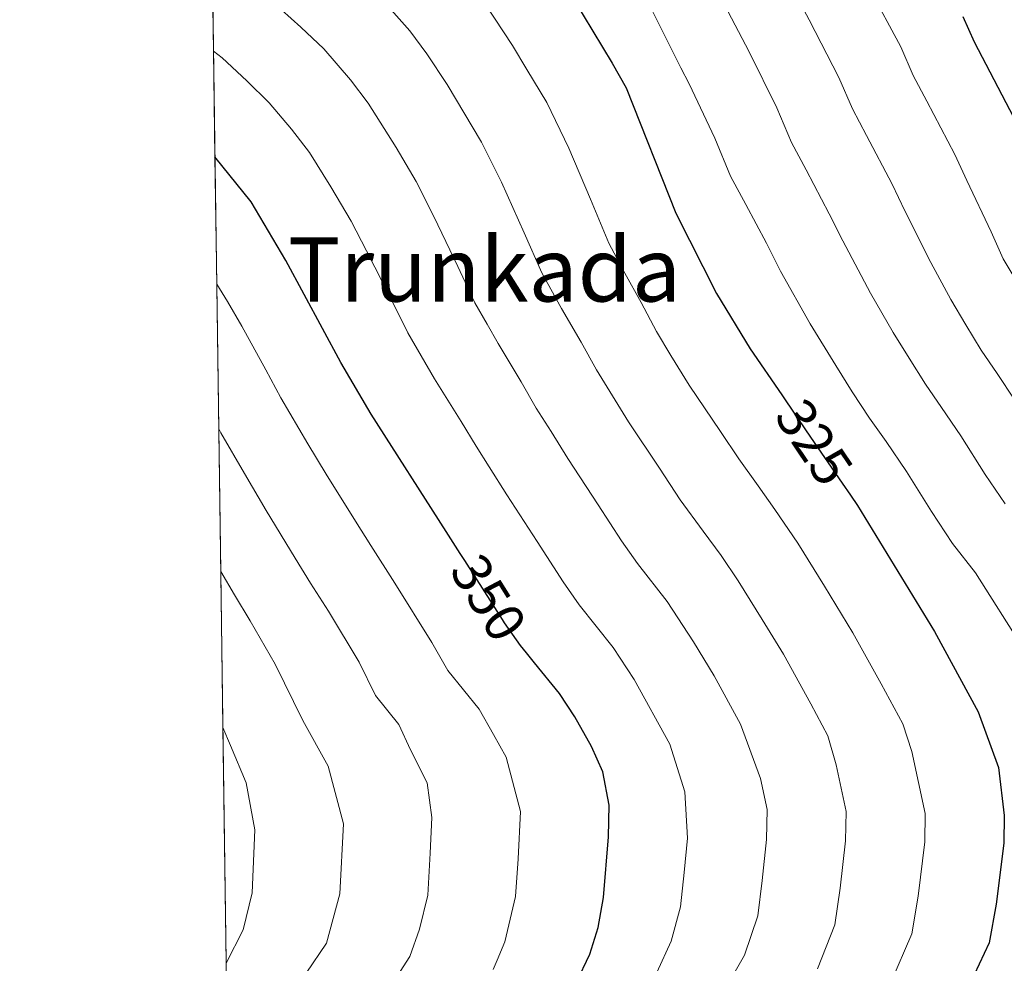
# Model space of a CAD drawing. Units: metres. Extents: x 593141 to 599983, y 4775337 to 4780060.
# Drawn here: x 593141 to 593318, y 4777262 to 4777432 of the extents above; entities that cross this region are included whole.
import ezdxf
from ezdxf.enums import TextEntityAlignment as Align

# ---------------------------------------------------------------- set-up
doc = ezdxf.new("R2010")
doc.units = ezdxf.units.M
doc.header["$MEASUREMENT"] = 0
doc.linetypes.add('DGN Style 3', pattern=[119.43106000000002, 85.3079, -34.12316000000001])
doc.linetypes.add('DGN Style 5', pattern=[59.715530000000015, 25.59237, -34.12316000000001])
for name, color, linetype, lineweight in [('Nivel 22', 7, 'Continuous', 0), ('Nivel 4', 7, 'Continuous', 0), ('Nivel 41', 7, 'Continuous', 0), ('Nivel 45', 7, 'Continuous', 0), ('Nivel 49', 7, 'Continuous', 0), ('Nivel 5', 7, 'Continuous', 0), ('Nivel 57', 7, 'Continuous', 0), ('Nivel 61', 7, 'Continuous', 0)]:
    doc.layers.add(name, color=color, linetype=linetype, lineweight=lineweight)
doc.styles.add('Style-Helvetica-Narrow-Oblique', font='txt')
doc.styles.add('Style-Times New Roman', font='txt')

msp = doc.modelspace()

# ---------------------------------------------------------------- linework, layer by layer
at = {"layer": 'Nivel 22', "color": 30, "linetype": 'DGN Style 5', "lineweight": 30, "flags": 128}
for points, elevation in [([(593278.5899999999, 4777363.09), (593283.0399999991, 4777356.609999999), (593288.7100000009, 4777348.33), (593290.2199999988, 4777346.140000001)], 325), ([(593231.9699999988, 4777317.83), (593230.9100000001, 4777319.140000001), (593228.0599999987, 4777323.24), (593227.6700000018, 4777323.85), (593220.9200000018, 4777334.41), (593220.0899999999, 4777335.699999999)], 350)]:
    msp.add_lwpolyline(points, dxfattribs=dict(at, elevation=elevation))
at = {"layer": 'Nivel 4', "color": 30, "linetype": 'Continuous', "lineweight": 30, "flags": 128}
for points, elevation in [([(593175.0199999996, 4777479.74), (593179.879999999, 4777479.24), (593184.7699999996, 4777478.210000001), (593190.1999999993, 4777476.560000001), (593200.7100000009, 4777472.84), (593205.1099999994, 4777470.460000001), (593212.9699999988, 4777465.52), (593216.9600000009, 4777462.439999999), (593223.6400000006, 4777456.529999999), (593224.9400000013, 4777455.369999999), (593229.120000001, 4777451.09), (593232.3000000007, 4777447.23), (593238.6799999997, 4777438.210000001), (593247.3599999994, 4777423.76), (593249.879999999, 4777419.310000001), (593258.8099999987, 4777396.82), (593266.129999999, 4777382.4), (593272.1600000001, 4777372.460000001), (593277.8500000015, 4777364.18), (593278.5899999999, 4777363.09)], 325), ([(593310.3900000006, 4777432.15), (593312.4299999997, 4777427.58), (593320.2100000009, 4777412.66), (593328.6799999997, 4777393.720000001), (593328.9200000018, 4777393.189999999), (593333.2699999996, 4777385.24), (593333.7199999988, 4777384.42), (593338.5, 4777377.220000001), (593343.3000000007, 4777369.99), (593363.9600000009, 4777343.779999999), (593370.3900000006, 4777334.02), (593373.2899999991, 4777328.83), (593376.9800000004, 4777319.52), (593378.6999999993, 4777313.66), (593379.9800000004, 4777303.619999999), (593380.0100000016, 4777298.08), (593379.1000000015, 4777292.32), (593377.8900000006, 4777287.460000001), (593374.6600000001, 4777276.880000001), (593372.8900000006, 4777272.210000001), (593369.1000000015, 4777265.199999999), (593362.7899999991, 4777256.32)], 300), ([(593220.0899999999, 4777335.699999999), (593217.5599999987, 4777339.65), (593204.0899999999, 4777360.720000001), (593198.620000001, 4777369.98), (593188.7600000016, 4777388.32), (593182.5, 4777398.859999999), (593176.0199999996, 4777406.939999999)], 350), ([(593290.2199999988, 4777346.140000001), (593291.4600000009, 4777344.33), (593305.2699999996, 4777321.710000001), (593313.1099999994, 4777307.26), (593316.8000000007, 4777297.24), (593317.8099999987, 4777288.65), (593317.7300000004, 4777283.65), (593316.3599999994, 4777272.73), (593315.1000000015, 4777265.77), (593310.6099999994, 4777256.199999999), (593307.0599999987, 4777250.970000001), (593299.8599999994, 4777242.970000001), (593270.3299999982, 4777213.720000001), (593244.0300000012, 4777190.49), (593240.6600000001, 4777186.800000001), (593233.2100000009, 4777179.779999999), (593228.0799999982, 4777175.43), (593221.7600000016, 4777170.09), (593213, 4777163.390000001), (593202.3099999987, 4777156.02), (593198.4400000013, 4777152.48), (593184.0500000007, 4777137.210000001), (593180.2800000012, 4777133.73), (593179.7800000012, 4777132.76)], 325), ([(593178.9400000013, 4777194.33), (593182.870000001, 4777196.810000001), (593191.1700000018, 4777202.4), (593199.25, 4777208.93), (593210.7800000012, 4777220.310000001), (593222.3200000003, 4777233.18), (593227.0700000003, 4777239.130000001), (593231.8200000003, 4777245.08), (593238.2699999996, 4777253.960000001), (593240.9400000013, 4777258.6), (593243.3599999994, 4777263.720000001), (593244.8399999999, 4777268.5), (593245.8200000003, 4777273.880000001), (593246.7300000004, 4777284.790000001), (593246.8200000003, 4777290.470000001), (593245.6999999993, 4777296.449999999), (593243.6999999993, 4777301.029999999), (593240.6499999985, 4777306.33), (593237.9200000018, 4777310.52), (593233.4200000018, 4777316.060000001), (593231.9699999988, 4777317.83)], 350)]:
    msp.add_lwpolyline(points, dxfattribs=dict(at, elevation=elevation))
at = {"layer": 'Nivel 49', "color": 7, "linetype": 'Continuous', "lineweight": 0, "extrusion": (-0.004120196892184977, 0.2989015563603283, 0.9542750565654241), "elevation": 1425865.25788877, "flags": 128}
msp.add_lwpolyline([(-658967.3989162557, -4550656.897690384), (-658967.3989162557, -4550640.171363831)], dxfattribs=at)
at = {"layer": 'Nivel 49', "color": 7, "linetype": 'Continuous', "lineweight": 0, "extrusion": (-0.003499705372292865, 0.2550746800190377, 0.966915021951512), "elevation": 1216858.025495004, "flags": 128}
msp.add_lwpolyline([(-658661.5632088892, -4610973.566033369), (-658661.5632088892, -4610953.965775719)], dxfattribs=at)
at = {"layer": 'Nivel 49', "color": 7, "linetype": 'Continuous', "lineweight": 0, "extrusion": (-0.002985347257528344, 0.2134523289132766, 0.9769489193316354), "elevation": 1018319.733226678, "flags": 128}
msp.add_lwpolyline([(-659928.3596086986, -4658647.278413393), (-659928.3596086986, -4658623.856270025)], dxfattribs=at)
at = {"layer": 'Nivel 49', "color": 7, "linetype": 'Continuous', "lineweight": 0, "extrusion": (-0.002551351005767102, 0.1891644531418751, 0.9819421063767357), "elevation": 902546.4315547191, "flags": 128}
msp.add_lwpolyline([(-657551.3869206198, -4682765.514687821), (-657551.3869206198, -4682739.08506429)], dxfattribs=at)
at = {"layer": 'Nivel 49', "color": 7, "linetype": 'Continuous', "lineweight": 0, "extrusion": (-0.00268276816220629, 0.1912217528950373, 0.9815431951650101), "elevation": 912296.7920132866, "flags": 128}
msp.add_lwpolyline([(-660136.2355555706, -4680485.438512862), (-660136.2355555706, -4680459.29343302)], dxfattribs=at)
at = {"layer": 'Nivel 49', "color": 7, "linetype": 'Continuous', "lineweight": 0, "extrusion": (-0.002380273994240125, 0.1755765264698703, 0.9844629082136551), "elevation": 837734.8424181982, "flags": 128}
msp.add_lwpolyline([(-657882.4309360497, -4694694.401615396), (-657882.4309360497, -4694665.926621104)], dxfattribs=at)
at = {"layer": 'Nivel 49', "color": 7, "linetype": 'Continuous', "lineweight": 0, "elevation": 370, "flags": 128}
msp.add_lwpolyline([(593177.4299999997, 4777304.42), (593178.0100000016, 4777262.09)], dxfattribs=at)
at = {"layer": 'Nivel 5', "color": 30, "linetype": 'Continuous', "lineweight": 0, "flags": 128}
for points, elevation in [([(593319.75, 4777363.24), (593316.5300000012, 4777368.029999999), (593313.6799999997, 4777372.220000001), (593310.9200000018, 4777376.779999999), (593308.2300000004, 4777381.33), (593304.6400000006, 4777387.939999999), (593299.9499999993, 4777397.24), (593297.6700000018, 4777402.029999999), (593293.0599999987, 4777410.779999999), (593290.5500000007, 4777415.540000001), (593288.0899999999, 4777421.199999999), (593282.7699999996, 4777431.529999999), (593278.2300000004, 4777440.09)], 310), ([(593321.120000001, 4777382.790000001), (593317.6400000006, 4777388.640000001), (593315.4899999984, 4777393.449999999), (593311.1000000015, 4777402.67), (593308.9400000013, 4777407.34), (593303.8999999985, 4777416.960000001), (593301.4899999984, 4777421.560000001), (593299.2399999984, 4777426.67), (593293.5700000003, 4777437.290000001)], 305), ([(593284.3000000007, 4777261.119999999), (593287.3900000006, 4777269.02), (593288.3399999999, 4777275.560000001), (593289.3299999982, 4777284.109999999), (593289.4100000001, 4777289.380000001), (593287.629999999, 4777297.73), (593286.1400000006, 4777302.939999999), (593283.0899999999, 4777308.68), (593278.1700000018, 4777317.6), (593274.3399999999, 4777323.859999999), (593270.0399999991, 4777330.800000001), (593266.9499999993, 4777335.32), (593263.7100000009, 4777339.68), (593259.6099999994, 4777345.35), (593255.870000001, 4777351.029999999), (593250.3200000003, 4777359.34), (593244.5500000007, 4777368.68), (593241.7899999991, 4777373.66), (593238.2800000012, 4777379.699999999), (593234.7399999984, 4777386.08), (593231.5899999999, 4777393.26), (593227.4800000004, 4777402.359999999), (593224.3999999985, 4777408.619999999), (593223.9200000018, 4777409.58), (593217.75, 4777419.9), (593214.1099999994, 4777425.43), (593211.0300000012, 4777429.57), (593205.3599999994, 4777436.02)], 335), ([(593267.5100000016, 4777257.130000001), (593271.1499999985, 4777263.58), (593273.5300000012, 4777270.640000001), (593274.3299999982, 4777276.98), (593275.129999999, 4777284.34), (593275.2100000009, 4777289.74), (593274.0199999996, 4777295.310000001), (593270.4299999997, 4777305.050000001), (593265.7300000004, 4777313.720000001), (593262.0199999996, 4777319.82), (593257.2699999996, 4777327.050000001), (593251.9400000013, 4777333.869999999), (593249.0899999999, 4777337.98), (593244.8900000006, 4777344.43), (593239.3999999985, 4777352.779999999), (593236.4100000001, 4777357.58), (593233.75, 4777361.810000001), (593231.0199999996, 4777366.540000001), (593226.879999999, 4777373.380000001), (593224.8999999985, 4777376.859999999), (593222.6999999993, 4777380.710000001), (593219.6799999997, 4777387.210000001), (593215.3599999994, 4777396.210000001), (593212.1999999993, 4777402.5), (593208.5599999987, 4777408.59), (593203.5700000003, 4777416.57), (593200.3900000006, 4777420.74), (593195.5700000003, 4777426.34), (593191.4699999988, 4777430.24), (593186.25, 4777434.91)], 340), ([(593297.4499999993, 4777258.66), (593301.2399999984, 4777267.390000001), (593302.3500000015, 4777274.140000001), (593303.5300000012, 4777283.880000001), (593303.6099999994, 4777289.01), (593301.2300000004, 4777300.140000001), (593299.629999999, 4777305.1), (593295.7399999984, 4777312.300000001), (593290.6099999994, 4777321.470000001), (593285.5100000016, 4777329.83), (593280.75, 4777337.560000001), (593276.629999999, 4777343.58), (593273.5899999999, 4777347.83), (593270.129999999, 4777352.720000001), (593266.8399999999, 4777357.619999999), (593261.2399999984, 4777365.9), (593257.9499999993, 4777371.279999999), (593255.3399999999, 4777375.540000001), (593252.5700000003, 4777380.779999999), (593249.6799999997, 4777386.029999999), (593246.7699999996, 4777391.449999999), (593243.5100000016, 4777399.310000001), (593239.6000000015, 4777408.51), (593235.6400000006, 4777416.67), (593232.0700000003, 4777422.619999999), (593229.5, 4777426.91), (593224.6499999985, 4777434.290000001)], 330), ([(593317.9899999984, 4777344.609999999), (593314.4100000001, 4777349.91), (593310, 4777356.82), (593306.5599999987, 4777361.92), (593303.6600000001, 4777366.119999999), (593300.7300000004, 4777370.76), (593297.879999999, 4777375.4), (593293.7899999991, 4777382.43), (593288.8000000007, 4777391.82), (593286.3900000006, 4777396.720000001), (593282.2100000009, 4777404.59), (593279.6000000015, 4777409.52), (593276.9499999993, 4777415.73), (593271.9800000004, 4777425.779999999), (593267.5799999982, 4777434.23)], 315), ([(593321.2300000004, 4777318.66), (593312.6499999985, 4777332.220000001), (593308.5199999996, 4777337.460000001), (593304.7699999996, 4777343.210000001), (593300.25, 4777350.4), (593296.5799999982, 4777355.800000001), (593293.6400000006, 4777360.02), (593290.5300000012, 4777364.75), (593287.5399999991, 4777369.48), (593282.9400000013, 4777376.92), (593277.6400000006, 4777386.390000001), (593275.120000001, 4777391.4), (593271.370000001, 4777398.4), (593268.6600000001, 4777403.49), (593265.8000000007, 4777410.26), (593261.1900000013, 4777420.02), (593259.7300000004, 4777422.9), (593254.5300000012, 4777433.32)], 320), ([(593255.4299999997, 4777260.42), (593257.9899999984, 4777266.040000001), (593259.6799999997, 4777272.26), (593260.3299999982, 4777278.390000001), (593260.9299999997, 4777284.560000001), (593260.4200000018, 4777292.890000001), (593257.7699999996, 4777301.42), (593251.3299999982, 4777313.08), (593247.5899999999, 4777318.779999999), (593241.4299999997, 4777326.5), (593238.5799999982, 4777330.609999999), (593233.9200000018, 4777337.83), (593228.4800000004, 4777346.220000001), (593225.3000000007, 4777351.25), (593222.9600000009, 4777354.949999999), (593220.25, 4777359.42), (593215.4899999984, 4777367.050000001), (593210.6600000001, 4777375.34), (593207.7699999996, 4777381.16), (593203.2399999984, 4777390.060000001), (593200.4800000004, 4777395.41), (593196.8099999987, 4777401.57), (593193.0300000012, 4777407.710000001), (593189.75, 4777411.91), (593185.7800000012, 4777416.66), (593181.7199999988, 4777420.609999999), (593177.3399999999, 4777424.710000001), (593175.7600000016, 4777425.890000001)], 345), ([(593225.9800000004, 4777260.960000001), (593226.6999999993, 4777262.68), (593228.0799999982, 4777265.970000001), (593230.0399999991, 4777274.1), (593230.5100000016, 4777280.84), (593230.9100000001, 4777289.359999999), (593228.3299999982, 4777299.140000001), (593226.0599999987, 4777303.18), (593223.4899999984, 4777307.76), (593217.879999999, 4777314.65), (593214.9899999984, 4777319.699999999), (593208.3299999982, 4777330.380000001), (593204.0199999996, 4777337.119999999), (593201.3000000007, 4777341.48), (593195.9899999984, 4777349.949999999), (593192.6999999993, 4777355.380000001), (593187.8599999994, 4777363.66), (593185.1799999997, 4777368.65), (593180.8500000015, 4777376.540000001), (593178.25, 4777380.970000001), (593176.3399999999, 4777384.060000001)], 355), ([(593207.6499999985, 4777258.130000001), (593211.0199999996, 4777263.34), (593212.7899999991, 4777268.220000001), (593214.2600000016, 4777274.32), (593214.7100000009, 4777281.859999999), (593215.0100000016, 4777288.26), (593214.1600000001, 4777294.51), (593211.129999999, 4777300.43), (593209.0500000007, 4777305), (593204.8500000015, 4777310.17), (593201.9299999997, 4777316.17), (593196.4100000001, 4777325.310000001), (593193.1799999997, 4777330.369999999), (593190.4299999997, 4777334.859999999), (593185.2100000009, 4777343.390000001), (593181.3200000003, 4777350.040000001), (593177.1000000015, 4777357.35), (593176.6900000013, 4777358.109999999)], 360), ([(593178.3500000015, 4777237.460000001), (593180.8999999985, 4777241.42), (593186.2100000009, 4777249.790000001), (593190.0700000003, 4777255.68), (593192.4100000001, 4777260.300000001), (593196.0500000007, 4777265.710000001), (593198.4800000004, 4777274.540000001), (593199.1099999994, 4777287.16), (593196.370000001, 4777297.48), (593191.8200000003, 4777305.68), (593186.8200000003, 4777315.83), (593182.3399999999, 4777323.609999999), (593179.5599999987, 4777328.25), (593177.0500000007, 4777332.449999999)], 365), ([(593178.0100000016, 4777262.09), (593181.0899999999, 4777268.08), (593182.7100000009, 4777274.76), (593183.2100000009, 4777286.050000001), (593181.6099999994, 4777294.529999999), (593178.7899999991, 4777301.199999999), (593177.4299999997, 4777304.42)], 370)]:
    msp.add_lwpolyline(points, dxfattribs=dict(at, elevation=elevation))
at = {"layer": 'Nivel 57', "color": 92, "linetype": 'DGN Style 3', "lineweight": 0}
msp.add_polyline3d([(593175.5399999991, 4777441.85, 340), (593175.7600000016, 4777425.890000001, 345), (593176.0199999996, 4777406.939999999, 350), (593176.3399999999, 4777384.060000001, 355), (593176.6900000013, 4777358.109999999, 360), (593177.0500000007, 4777332.449999999, 365), (593177.4299999997, 4777304.42, 370), (593178.0100000016, 4777262.09, 370), (593178.3500000015, 4777237.460000001, 365)], dxfattribs=at)
at = {"layer": 'Nivel 61', "color": 7, "linetype": 'Continuous', "lineweight": 0, "flags": 128}
msp.add_lwpolyline([(593204.4200000018, 4775337.210000001), (596593.8500000015, 4775384.43), (599983.3500000015, 4775433.32), (599949.3200000003, 4777746.890000001), (599915.2899999991, 4780060.470000001), (596528.0500000007, 4780011.609999999), (593140.9400000013, 4779964.4), (593172.6799999997, 4777650.810000001)], close=True, dxfattribs=at)

# ---------------------------------------------------------------- texts
at = {"layer": 'Nivel 41', "color": 7, "linetype": 'Continuous', "lineweight": 0, "style": 'Style-Helvetica-Narrow-Oblique'}
for s, height, rotation, p in [('325', 6.99996, 303.9999999956928, (593283.6885797419, 4777355.679790681, 325)), ('350', 6.9999, 302.0000000070601, (593225.1852524914, 4777327.753870999, 350))]:
    msp.add_text(s, height=height, rotation=rotation, dxfattribs=at).set_placement(p, align=Align.MIDDLE_CENTER)
at = {"layer": 'Nivel 45', "color": 7, "linetype": 'Continuous', "lineweight": 0, "style": 'Style-Times New Roman'}
msp.add_text('Trunkada', height=11.49996, dxfattribs=at).set_placement((593224.4431425966, 4777386.69998, 338.44), align=Align.MIDDLE_CENTER)

doc.saveas('drawing.dxf')
